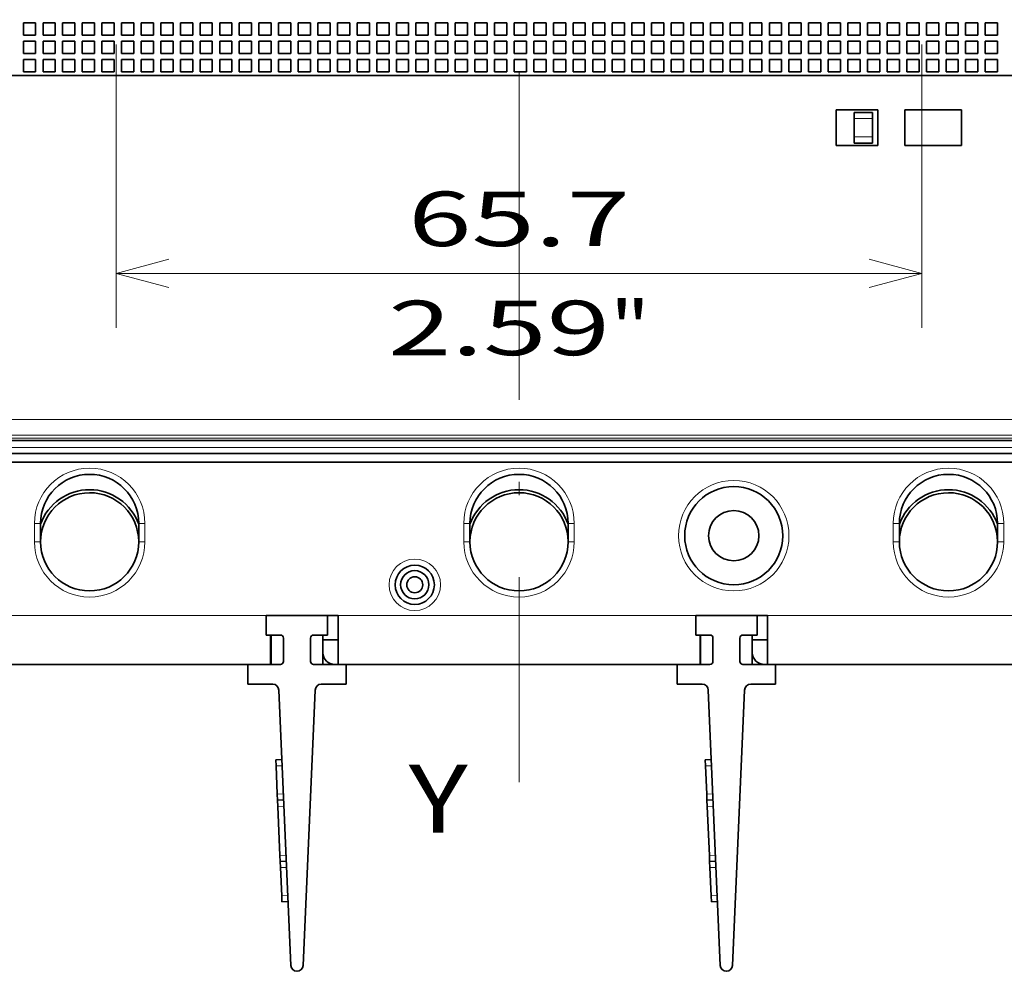
# Model space of a CAD drawing. Extents: x -1000000 to 1000000, y -1000000 to 1000000.
# Drawn here: x 60 to 96, y 164 to 199 of the extents above; entities that cross this region are included whole.
import ezdxf
from ezdxf.enums import TextEntityAlignment as Align

# ---------------------------------------------------------------- set-up
doc = ezdxf.new("R2010")
doc.units = 0
doc.linetypes.add('DASHDOT', pattern=[18.5, 12, -3, 0.5, -3])
doc.layers.get('0').update_dxf_attribs({"lineweight": 13})
doc.styles.get("Standard").update_dxf_attribs({"font": 'isocp.shx'})
doc.dimstyles.get("Standard").update_dxf_attribs({"dimtxt": 2.5, "dimasz": 2.5, "dimexe": 1.25, "dimexo": 0.625, "dimtad": 1, "dimcen": 2.5, "dimadec": 0, "dimazin": 0, "dimtfac": 1, "dimtmove": 0, "dimatfit": 0, "dimfxl": 1, "dimarcsym": 0})

# ---------------------------------------------------------------- blocks, each defined once
blk = doc.blocks.new('*D88')
at = {"color": 7, "lineweight": 13, "ltscale": 0.259992}
for p, q in [((63.909786, 198.451487), (63.909786, 188.051822)), ((93.463715, 198.451487), (93.463715, 188.051822))]:
    blk.add_line(p, q, dxfattribs=at)
at = {"color": 7, "lineweight": 13}
blk.add_line((63.909786, 190.051823), (93.463715, 190.051823), dxfattribs=at)
for points in [[(65.841637, 190.569461), (63.909786, 190.051823), (65.841637, 189.534185)], [(91.531864, 189.534185), (93.463715, 190.051823), (91.531864, 190.569461)]]:
    blk.add_lwpolyline(points, dxfattribs=at)
for s, p, p2 in [('65.7', (74.61701, 191.051823), (82.756491, 191.051823)), ('2.59', (73.883677, 187.051823), (82.023158, 187.051823)), ('"', (82.023158, 187.051823), (83.489824, 187.051823))]:
    blk.add_text(s, height=2, dxfattribs=at).set_placement(p, p2, align=Align.FIT)
blk = doc.blocks.new('BLOCK54')
at = {"color": 7, "lineweight": 35, "ltscale": 0.025}
for p, q in [((-38.4, -41.7), (-37.4, -41.7)), ((-38.4, -41.7), (-38.4, -42.7)), ((-37.4, -42.7), (-37.4, -41.7)), ((-36.8, -41.7), (-35.8, -41.7)), ((-36.8, -41.7), (-36.8, -42.7)), ((-35.8, -42.7), (-35.8, -41.7)), ((-35.2, -41.7), (-34.2, -41.7)), ((-35.2, -41.7), (-35.2, -42.7)), ((-34.2, -42.7), (-34.2, -41.7)), ((-33.6, -41.7), (-32.6, -41.7)), ((-33.6, -41.7), (-33.6, -42.7)), ((-32.6, -42.7), (-32.6, -41.7)), ((-32, -41.7), (-31, -41.7)), ((-32, -41.7), (-32, -42.7)), ((-31, -42.7), (-31, -41.7)), ((-30.4, -41.7), (-29.4, -41.7)), ((-30.4, -41.7), (-30.4, -42.7)), ((-29.4, -42.7), (-29.4, -41.7)), ((-28.8, -41.7), (-27.8, -41.7)), ((-28.8, -41.7), (-28.8, -42.7)), ((-27.8, -42.7), (-27.8, -41.7)), ((-27.2, -41.7), (-26.2, -41.7)), ((-27.2, -41.7), (-27.2, -42.7)), ((-26.2, -42.7), (-26.2, -41.7)), ((-25.6, -41.7), (-24.6, -41.7)), ((-25.6, -41.7), (-25.6, -42.7)), ((-24.6, -42.7), (-24.6, -41.7)), ((-24, -41.7), (-23, -41.7)), ((-24, -41.7), (-24, -42.7)), ((-23, -42.7), (-23, -41.7)), ((-22.4, -41.7), (-21.4, -41.7)), ((-22.4, -41.7), (-22.4, -42.7)), ((-21.4, -42.7), (-21.4, -41.7)), ((-20.8, -41.7), (-19.8, -41.7)), ((-20.8, -41.7), (-20.8, -42.7)), ((-19.8, -41.7), (-19.8, -42.7)), ((-19.2, -41.7), (-18.2, -41.7)), ((-19.2, -41.7), (-19.2, -42.7)), ((-18.2, -41.7), (-18.2, -42.7)), ((-17.6, -41.7), (-16.6, -41.7)), ((-17.6, -41.7), (-17.6, -42.7)), ((-16.6, -41.7), (-16.6, -42.7)), ((-16, -41.7), (-15, -41.7)), ((-16, -41.7), (-16, -42.7)), ((-15, -41.7), (-15, -42.7)), ((-14.4, -41.7), (-13.4, -41.7)), ((-14.4, -41.7), (-14.4, -42.7)), ((-13.4, -41.7), (-13.4, -42.7)), ((-12.8, -41.7), (-11.8, -41.7)), ((-12.8, -41.7), (-12.8, -42.7)), ((-11.8, -41.7), (-11.8, -42.7)), ((-11.2, -41.7), (-10.2, -41.7)), ((-11.2, -41.7), (-11.2, -42.7)), ((-10.2, -41.7), (-10.2, -42.7)), ((-9.6, -41.7), (-8.6, -41.7)), ((-9.6, -41.7), (-9.6, -42.7)), ((-8.6, -41.7), (-8.6, -42.7)), ((-8, -41.7), (-7, -41.7)), ((-8, -41.7), (-8, -42.7)), ((-7, -41.7), (-7, -42.7)), ((-6.4, -41.7), (-5.4, -41.7)), ((-6.4, -41.7), (-6.4, -42.7)), ((-5.4, -41.7), (-5.4, -42.7)), ((-4.8, -41.7), (-3.8, -41.7)), ((-4.8, -41.7), (-4.8, -42.7)), ((-3.8, -41.7), (-3.8, -42.7)), ((-3.2, -41.7), (-2.2, -41.7)), ((-3.2, -41.7), (-3.2, -42.7)), ((-2.2, -41.7), (-2.2, -42.7)), ((-1.6, -41.7), (-0.6, -41.7)), ((-1.6, -41.7), (-1.6, -42.7)), ((-0.6, -41.7), (-0.6, -42.7)), ((0, -41.7), (1, -41.7)), ((0, -41.7), (0, -42.7)), ((1, -41.7), (1, -42.7)), ((1.6, -41.7), (2.6, -41.7)), ((1.6, -41.7), (1.6, -42.7)), ((2.6, -41.7), (2.6, -42.7)), ((3.2, -41.7), (4.2, -41.7)), ((3.2, -41.7), (3.2, -42.7)), ((4.2, -41.7), (4.2, -42.7)), ((4.8, -41.7), (5.8, -41.7)), ((4.8, -41.7), (4.8, -42.7)), ((5.8, -41.7), (5.8, -42.7)), ((6.4, -41.7), (7.4, -41.7)), ((6.4, -41.7), (6.4, -42.7)), ((7.4, -41.7), (7.4, -42.7)), ((8, -41.7), (9, -41.7)), ((8, -41.7), (8, -42.7)), ((9, -41.7), (9, -42.7)), ((9.6, -41.7), (10.6, -41.7)), ((9.6, -41.7), (9.6, -42.7)), ((10.6, -41.7), (10.6, -42.7)), ((11.2, -41.7), (12.2, -41.7)), ((11.2, -41.7), (11.2, -42.7)), ((12.2, -41.7), (12.2, -42.7)), ((12.8, -41.7), (13.8, -41.7)), ((12.8, -41.7), (12.8, -42.7)), ((13.8, -41.7), (13.8, -42.7)), ((14.4, -41.7), (15.4, -41.7)), ((14.4, -41.7), (14.4, -42.7)), ((15.4, -41.7), (15.4, -42.7)), ((16, -41.7), (17, -41.7)), ((16, -41.7), (16, -42.7)), ((17, -41.7), (17, -42.7)), ((17.6, -41.7), (18.6, -41.7)), ((17.6, -41.7), (17.6, -42.7)), ((18.6, -41.7), (18.6, -42.7)), ((19.2, -41.7), (20.2, -41.7)), ((19.2, -41.7), (19.2, -42.7)), ((20.2, -41.7), (20.2, -42.7)), ((20.8, -41.7), (21.8, -41.7)), ((20.8, -41.7), (20.8, -42.7)), ((21.8, -41.7), (21.8, -42.7)), ((22.4, -41.7), (23.4, -41.7)), ((22.4, -41.7), (22.4, -42.7)), ((23.4, -41.7), (23.4, -42.7)), ((24, -41.7), (25, -41.7)), ((24, -41.7), (24, -42.7)), ((25, -41.7), (25, -42.7)), ((25.6, -41.7), (26.6, -41.7)), ((25.6, -41.7), (25.6, -42.7)), ((26.6, -41.7), (26.6, -42.7)), ((27.2, -41.7), (28.2, -41.7)), ((27.2, -41.7), (27.2, -42.7)), ((28.2, -41.7), (28.2, -42.7)), ((28.8, -41.7), (29.8, -41.7)), ((28.8, -41.7), (28.8, -42.7)), ((29.8, -41.7), (29.8, -42.7)), ((30.4, -41.7), (31.4, -41.7)), ((30.4, -41.7), (30.4, -42.7)), ((31.4, -41.7), (31.4, -42.7)), ((32, -41.7), (33, -41.7)), ((32, -41.7), (32, -42.7)), ((33, -41.7), (33, -42.7)), ((33.6, -41.7), (34.6, -41.7)), ((33.6, -41.7), (33.6, -42.7)), ((34.6, -41.7), (34.6, -42.7)), ((35.2, -41.7), (36.2, -41.7)), ((35.2, -41.7), (35.2, -42.7)), ((36.2, -41.7), (36.2, -42.7)), ((36.8, -41.7), (37.8, -41.7)), ((36.8, -41.7), (36.8, -42.7)), ((37.8, -41.7), (37.8, -42.7)), ((38.4, -41.7), (39.4, -41.7)), ((38.4, -41.7), (38.4, -42.7)), ((39.4, -41.7), (39.4, -42.7)), ((40, -41.7), (41, -41.7)), ((40, -41.7), (40, -42.7)), ((41, -41.7), (41, -42.7)), ((-37.4, -42.7), (-38.4, -42.7)), ((-38.4, -43.2), (-37.4, -43.2)), ((-38.4, -43.2), (-38.4, -44.2)), ((-37.4, -44.2), (-37.4, -43.2)), ((-35.8, -42.7), (-36.8, -42.7)), ((-36.8, -43.2), (-35.8, -43.2)), ((-36.8, -43.2), (-36.8, -44.2)), ((-35.8, -44.2), (-35.8, -43.2)), ((-34.2, -42.7), (-35.2, -42.7)), ((-35.2, -43.2), (-34.2, -43.2)), ((-35.2, -43.2), (-35.2, -44.2)), ((-34.2, -44.2), (-34.2, -43.2)), ((-32.6, -42.7), (-33.6, -42.7)), ((-33.6, -43.2), (-32.6, -43.2)), ((-33.6, -43.2), (-33.6, -44.2)), ((-32.6, -44.2), (-32.6, -43.2)), ((-31, -42.7), (-32, -42.7)), ((-32, -43.2), (-31, -43.2)), ((-32, -43.2), (-32, -44.2)), ((-31, -44.2), (-31, -43.2)), ((-29.4, -42.7), (-30.4, -42.7)), ((-30.4, -43.2), (-29.4, -43.2)), ((-30.4, -43.2), (-30.4, -44.2)), ((-29.4, -44.2), (-29.4, -43.2)), ((-27.8, -42.7), (-28.8, -42.7)), ((-28.8, -43.2), (-27.8, -43.2)), ((-28.8, -43.2), (-28.8, -44.2)), ((-27.8, -44.2), (-27.8, -43.2)), ((-26.2, -42.7), (-27.2, -42.7)), ((-27.2, -43.2), (-26.2, -43.2)), ((-27.2, -43.2), (-27.2, -44.2)), ((-26.2, -44.2), (-26.2, -43.2)), ((-24.6, -42.7), (-25.6, -42.7)), ((-25.6, -43.2), (-24.6, -43.2)), ((-25.6, -43.2), (-25.6, -44.2)), ((-24.6, -44.2), (-24.6, -43.2)), ((-23, -42.7), (-24, -42.7)), ((-24, -43.2), (-23, -43.2)), ((-24, -43.2), (-24, -44.2)), ((-23, -44.2), (-23, -43.2)), ((-21.4, -42.7), (-22.4, -42.7)), ((-22.4, -43.2), (-21.4, -43.2)), ((-22.4, -43.2), (-22.4, -44.2)), ((-21.4, -44.2), (-21.4, -43.2)), ((-20.8, -42.7), (-19.8, -42.7)), ((-20.8, -43.2), (-19.8, -43.2)), ((-20.8, -43.2), (-20.8, -44.2)), ((-19.8, -43.2), (-19.8, -44.2)), ((-19.2, -42.7), (-18.2, -42.7)), ((-19.2, -43.2), (-18.2, -43.2)), ((-19.2, -43.2), (-19.2, -44.2)), ((-18.2, -43.2), (-18.2, -44.2)), ((-17.6, -42.7), (-16.6, -42.7)), ((-17.6, -43.2), (-16.6, -43.2)), ((-17.6, -43.2), (-17.6, -44.2)), ((-16.6, -43.2), (-16.6, -44.2)), ((-16, -42.7), (-15, -42.7)), ((-16, -43.2), (-15, -43.2)), ((-16, -43.2), (-16, -44.2)), ((-15, -43.2), (-15, -44.2)), ((-14.4, -42.7), (-13.4, -42.7)), ((-14.4, -43.2), (-13.4, -43.2)), ((-14.4, -43.2), (-14.4, -44.2)), ((-13.4, -43.2), (-13.4, -44.2)), ((-12.8, -42.7), (-11.8, -42.7)), ((-12.8, -43.2), (-11.8, -43.2)), ((-12.8, -43.2), (-12.8, -44.2)), ((-11.8, -43.2), (-11.8, -44.2)), ((-11.2, -42.7), (-10.2, -42.7)), ((-11.2, -43.2), (-10.2, -43.2)), ((-11.2, -43.2), (-11.2, -44.2)), ((-10.2, -43.2), (-10.2, -44.2)), ((-9.6, -42.7), (-8.6, -42.7)), ((-9.6, -43.2), (-8.6, -43.2)), ((-9.6, -43.2), (-9.6, -44.2)), ((-8.6, -43.2), (-8.6, -44.2)), ((-8, -42.7), (-7, -42.7)), ((-8, -43.2), (-7, -43.2)), ((-8, -43.2), (-8, -44.2)), ((-7, -43.2), (-7, -44.2)), ((-6.4, -42.7), (-5.4, -42.7)), ((-6.4, -43.2), (-5.4, -43.2)), ((-6.4, -43.2), (-6.4, -44.2)), ((-5.4, -43.2), (-5.4, -44.2)), ((-4.8, -42.7), (-3.8, -42.7)), ((-4.8, -43.2), (-3.8, -43.2)), ((-4.8, -43.2), (-4.8, -44.2)), ((-3.8, -43.2), (-3.8, -44.2)), ((-3.2, -42.7), (-2.2, -42.7)), ((-3.2, -43.2), (-2.2, -43.2)), ((-3.2, -43.2), (-3.2, -44.2)), ((-2.2, -43.2), (-2.2, -44.2)), ((-1.6, -42.7), (-0.6, -42.7)), ((-1.6, -43.2), (-0.6, -43.2)), ((-1.6, -43.2), (-1.6, -44.2)), ((-0.6, -43.2), (-0.6, -44.2)), ((0, -42.7), (1, -42.7)), ((0, -43.2), (1, -43.2)), ((0, -43.2), (0, -44.2)), ((1, -43.2), (1, -44.2)), ((1.6, -42.7), (2.6, -42.7)), ((1.6, -43.2), (2.6, -43.2)), ((1.6, -43.2), (1.6, -44.2)), ((2.6, -43.2), (2.6, -44.2)), ((3.2, -42.7), (4.2, -42.7)), ((3.2, -43.2), (4.2, -43.2)), ((3.2, -43.2), (3.2, -44.2)), ((4.2, -43.2), (4.2, -44.2)), ((4.8, -42.7), (5.8, -42.7)), ((4.8, -43.2), (5.8, -43.2)), ((4.8, -43.2), (4.8, -44.2)), ((5.8, -43.2), (5.8, -44.2)), ((6.4, -42.7), (7.4, -42.7)), ((6.4, -43.2), (7.4, -43.2)), ((6.4, -43.2), (6.4, -44.2)), ((7.4, -43.2), (7.4, -44.2)), ((8, -42.7), (9, -42.7)), ((8, -43.2), (9, -43.2)), ((8, -43.2), (8, -44.2)), ((9, -43.2), (9, -44.2)), ((9.6, -42.7), (10.6, -42.7)), ((9.6, -43.2), (10.6, -43.2)), ((9.6, -43.2), (9.6, -44.2)), ((10.6, -43.2), (10.6, -44.2)), ((11.2, -42.7), (12.2, -42.7)), ((11.2, -43.2), (12.2, -43.2)), ((11.2, -43.2), (11.2, -44.2)), ((12.2, -43.2), (12.2, -44.2)), ((12.8, -42.7), (13.8, -42.7)), ((12.8, -43.2), (13.8, -43.2)), ((12.8, -43.2), (12.8, -44.2)), ((13.8, -43.2), (13.8, -44.2)), ((14.4, -42.7), (15.4, -42.7)), ((14.4, -43.2), (15.4, -43.2)), ((14.4, -43.2), (14.4, -44.2)), ((15.4, -43.2), (15.4, -44.2)), ((16, -42.7), (17, -42.7)), ((16, -43.2), (17, -43.2)), ((16, -43.2), (16, -44.2)), ((17, -43.2), (17, -44.2)), ((17.6, -42.7), (18.6, -42.7)), ((17.6, -43.2), (18.6, -43.2)), ((17.6, -43.2), (17.6, -44.2)), ((18.6, -43.2), (18.6, -44.2)), ((19.2, -42.7), (20.2, -42.7)), ((19.2, -43.2), (20.2, -43.2)), ((19.2, -43.2), (19.2, -44.2)), ((20.2, -43.2), (20.2, -44.2)), ((20.8, -42.7), (21.8, -42.7)), ((20.8, -43.2), (21.8, -43.2)), ((20.8, -43.2), (20.8, -44.2)), ((21.8, -43.2), (21.8, -44.2)), ((22.4, -42.7), (23.4, -42.7)), ((22.4, -43.2), (23.4, -43.2)), ((22.4, -43.2), (22.4, -44.2)), ((23.4, -43.2), (23.4, -44.2)), ((24, -42.7), (25, -42.7)), ((24, -43.2), (25, -43.2)), ((24, -43.2), (24, -44.2)), ((25, -43.2), (25, -44.2)), ((25.6, -42.7), (26.6, -42.7)), ((25.6, -43.2), (26.6, -43.2)), ((25.6, -43.2), (25.6, -44.2)), ((26.6, -43.2), (26.6, -44.2)), ((27.2, -42.7), (28.2, -42.7)), ((27.2, -43.2), (28.2, -43.2)), ((27.2, -43.2), (27.2, -44.2)), ((28.2, -43.2), (28.2, -44.2)), ((28.8, -42.7), (29.8, -42.7)), ((28.8, -43.2), (29.8, -43.2)), ((28.8, -43.2), (28.8, -44.2)), ((29.8, -43.2), (29.8, -44.2)), ((30.4, -42.7), (31.4, -42.7)), ((30.4, -43.2), (31.4, -43.2)), ((30.4, -43.2), (30.4, -44.2)), ((31.4, -43.2), (31.4, -44.2)), ((32, -42.7), (33, -42.7)), ((32, -43.2), (33, -43.2)), ((32, -43.2), (32, -44.2)), ((33, -43.2), (33, -44.2)), ((33.6, -42.7), (34.6, -42.7)), ((33.6, -43.2), (34.6, -43.2)), ((33.6, -43.2), (33.6, -44.2)), ((34.6, -43.2), (34.6, -44.2)), ((35.2, -42.7), (36.2, -42.7)), ((35.2, -43.2), (36.2, -43.2)), ((35.2, -43.2), (35.2, -44.2)), ((36.2, -43.2), (36.2, -44.2)), ((36.8, -42.7), (37.8, -42.7)), ((36.8, -43.2), (37.8, -43.2)), ((36.8, -43.2), (36.8, -44.2)), ((37.8, -43.2), (37.8, -44.2)), ((38.4, -42.7), (39.4, -42.7)), ((38.4, -43.2), (39.4, -43.2)), ((38.4, -43.2), (38.4, -44.2)), ((39.4, -43.2), (39.4, -44.2)), ((40, -42.7), (41, -42.7)), ((40, -43.2), (41, -43.2)), ((40, -43.2), (40, -44.2)), ((41, -43.2), (41, -44.2)), ((-37.4, -44.2), (-38.4, -44.2)), ((-38.4, -44.7), (-37.4, -44.7)), ((-38.4, -44.7), (-38.4, -45.7)), ((-37.4, -45.7), (-37.4, -44.7)), ((-35.8, -44.2), (-36.8, -44.2)), ((-36.8, -44.7), (-35.8, -44.7)), ((-36.8, -44.7), (-36.8, -45.7)), ((-35.8, -45.7), (-35.8, -44.7)), ((-34.2, -44.2), (-35.2, -44.2)), ((-35.2, -44.7), (-34.2, -44.7)), ((-35.2, -44.7), (-35.2, -45.7)), ((-34.2, -45.7), (-34.2, -44.7)), ((-32.6, -44.2), (-33.6, -44.2)), ((-33.6, -44.7), (-32.6, -44.7)), ((-33.6, -44.7), (-33.6, -45.7)), ((-32.6, -45.7), (-32.6, -44.7)), ((-31, -44.2), (-32, -44.2)), ((-32, -44.7), (-31, -44.7)), ((-32, -44.7), (-32, -45.7)), ((-31, -45.7), (-31, -44.7)), ((-29.4, -44.2), (-30.4, -44.2)), ((-30.4, -44.7), (-29.4, -44.7)), ((-30.4, -44.7), (-30.4, -45.7)), ((-29.4, -45.7), (-29.4, -44.7)), ((-27.8, -44.2), (-28.8, -44.2)), ((-28.8, -44.7), (-27.8, -44.7)), ((-28.8, -44.7), (-28.8, -45.7)), ((-27.8, -45.7), (-27.8, -44.7)), ((-26.2, -44.2), (-27.2, -44.2)), ((-27.2, -44.7), (-26.2, -44.7)), ((-27.2, -44.7), (-27.2, -45.7)), ((-26.2, -45.7), (-26.2, -44.7)), ((-24.6, -44.2), (-25.6, -44.2)), ((-25.6, -44.7), (-24.6, -44.7)), ((-25.6, -44.7), (-25.6, -45.7)), ((-24.6, -45.7), (-24.6, -44.7)), ((-23, -44.2), (-24, -44.2)), ((-24, -44.7), (-23, -44.7)), ((-24, -44.7), (-24, -45.7)), ((-23, -45.7), (-23, -44.7)), ((-21.4, -44.2), (-22.4, -44.2)), ((-22.4, -44.7), (-21.4, -44.7)), ((-22.4, -44.7), (-22.4, -45.7)), ((-21.4, -45.7), (-21.4, -44.7)), ((-20.8, -44.2), (-19.8, -44.2)), ((-20.8, -44.7), (-19.8, -44.7)), ((-20.8, -44.7), (-20.8, -45.7)), ((-19.8, -44.7), (-19.8, -45.7)), ((-19.2, -44.2), (-18.2, -44.2)), ((-19.2, -44.7), (-18.2, -44.7)), ((-19.2, -44.7), (-19.2, -45.7)), ((-18.2, -44.7), (-18.2, -45.7)), ((-17.6, -44.2), (-16.6, -44.2)), ((-17.6, -44.7), (-16.6, -44.7)), ((-17.6, -44.7), (-17.6, -45.7)), ((-16.6, -44.7), (-16.6, -45.7)), ((-16, -44.2), (-15, -44.2)), ((-16, -44.7), (-15, -44.7)), ((-16, -44.7), (-16, -45.7)), ((-15, -44.7), (-15, -45.7)), ((-14.4, -44.2), (-13.4, -44.2)), ((-14.4, -44.7), (-13.4, -44.7)), ((-14.4, -44.7), (-14.4, -45.7)), ((-13.4, -44.7), (-13.4, -45.7)), ((-12.8, -44.2), (-11.8, -44.2)), ((-12.8, -44.7), (-11.8, -44.7)), ((-12.8, -44.7), (-12.8, -45.7)), ((-11.8, -44.7), (-11.8, -45.7)), ((-11.2, -44.2), (-10.2, -44.2)), ((-11.2, -44.7), (-10.2, -44.7)), ((-11.2, -44.7), (-11.2, -45.7)), ((-10.2, -44.7), (-10.2, -45.7)), ((-9.6, -44.2), (-8.6, -44.2)), ((-9.6, -44.7), (-8.6, -44.7)), ((-9.6, -44.7), (-9.6, -45.7)), ((-8.6, -44.7), (-8.6, -45.7)), ((-8, -44.2), (-7, -44.2)), ((-8, -44.7), (-7, -44.7)), ((-8, -44.7), (-8, -45.7)), ((-7, -44.7), (-7, -45.7)), ((-6.4, -44.2), (-5.4, -44.2)), ((-6.4, -44.7), (-5.4, -44.7)), ((-6.4, -44.7), (-6.4, -45.7)), ((-5.4, -44.7), (-5.4, -45.7)), ((-4.8, -44.2), (-3.8, -44.2)), ((-4.8, -44.7), (-3.8, -44.7)), ((-4.8, -44.7), (-4.8, -45.7)), ((-3.8, -44.7), (-3.8, -45.7)), ((-3.2, -44.2), (-2.2, -44.2)), ((-3.2, -44.7), (-2.2, -44.7)), ((-3.2, -44.7), (-3.2, -45.7)), ((-2.2, -44.7), (-2.2, -45.7)), ((-1.6, -44.2), (-0.6, -44.2)), ((-1.6, -44.7), (-0.6, -44.7)), ((-1.6, -44.7), (-1.6, -45.7)), ((-0.6, -44.7), (-0.6, -45.7)), ((0, -44.2), (1, -44.2)), ((0, -44.7), (1, -44.7)), ((0, -44.7), (0, -45.7)), ((1, -44.7), (1, -45.7)), ((1.6, -44.2), (2.6, -44.2)), ((1.6, -44.7), (2.6, -44.7)), ((1.6, -44.7), (1.6, -45.7)), ((2.6, -44.7), (2.6, -45.7)), ((3.2, -44.2), (4.2, -44.2)), ((3.2, -44.7), (4.2, -44.7)), ((3.2, -44.7), (3.2, -45.7)), ((4.2, -44.7), (4.2, -45.7)), ((4.8, -44.2), (5.8, -44.2)), ((4.8, -44.7), (5.8, -44.7)), ((4.8, -44.7), (4.8, -45.7)), ((5.8, -44.7), (5.8, -45.7)), ((6.4, -44.2), (7.4, -44.2)), ((6.4, -44.7), (7.4, -44.7)), ((6.4, -44.7), (6.4, -45.7)), ((7.4, -44.7), (7.4, -45.7)), ((8, -44.2), (9, -44.2)), ((8, -44.7), (9, -44.7)), ((8, -44.7), (8, -45.7)), ((9, -44.7), (9, -45.7)), ((9.6, -44.2), (10.6, -44.2)), ((9.6, -44.7), (10.6, -44.7)), ((9.6, -44.7), (9.6, -45.7)), ((10.6, -44.7), (10.6, -45.7)), ((11.2, -44.2), (12.2, -44.2)), ((11.2, -44.7), (12.2, -44.7)), ((11.2, -44.7), (11.2, -45.7)), ((12.2, -44.7), (12.2, -45.7)), ((12.8, -44.2), (13.8, -44.2)), ((12.8, -44.7), (13.8, -44.7)), ((12.8, -44.7), (12.8, -45.7)), ((13.8, -44.7), (13.8, -45.7)), ((14.4, -44.2), (15.4, -44.2)), ((14.4, -44.7), (15.4, -44.7)), ((14.4, -44.7), (14.4, -45.7)), ((15.4, -44.7), (15.4, -45.7)), ((16, -44.2), (17, -44.2)), ((16, -44.7), (17, -44.7)), ((16, -44.7), (16, -45.7)), ((17, -44.7), (17, -45.7)), ((17.6, -44.2), (18.6, -44.2)), ((17.6, -44.7), (18.6, -44.7)), ((17.6, -44.7), (17.6, -45.7)), ((18.6, -44.7), (18.6, -45.7)), ((19.2, -44.2), (20.2, -44.2)), ((19.2, -44.7), (20.2, -44.7)), ((19.2, -44.7), (19.2, -45.7)), ((20.2, -44.7), (20.2, -45.7)), ((20.8, -44.2), (21.8, -44.2)), ((20.8, -44.7), (21.8, -44.7)), ((20.8, -44.7), (20.8, -45.7)), ((21.8, -44.7), (21.8, -45.7)), ((22.4, -44.2), (23.4, -44.2)), ((22.4, -44.7), (23.4, -44.7)), ((22.4, -44.7), (22.4, -45.7)), ((23.4, -44.7), (23.4, -45.7)), ((24, -44.2), (25, -44.2)), ((24, -44.7), (25, -44.7)), ((24, -44.7), (24, -45.7)), ((25, -44.7), (25, -45.7)), ((25.6, -44.2), (26.6, -44.2)), ((25.6, -44.7), (26.6, -44.7)), ((25.6, -44.7), (25.6, -45.7)), ((26.6, -44.7), (26.6, -45.7)), ((27.2, -44.2), (28.2, -44.2)), ((27.2, -44.7), (28.2, -44.7)), ((27.2, -44.7), (27.2, -45.7)), ((28.2, -44.7), (28.2, -45.7)), ((28.8, -44.2), (29.8, -44.2)), ((28.8, -44.7), (29.8, -44.7)), ((28.8, -44.7), (28.8, -45.7)), ((29.8, -44.7), (29.8, -45.7)), ((30.4, -44.2), (31.4, -44.2)), ((30.4, -44.7), (31.4, -44.7)), ((30.4, -44.7), (30.4, -45.7)), ((31.4, -44.7), (31.4, -45.7)), ((32, -44.2), (33, -44.2)), ((32, -44.7), (33, -44.7)), ((32, -44.7), (32, -45.7)), ((33, -44.7), (33, -45.7)), ((33.6, -44.2), (34.6, -44.2)), ((33.6, -44.7), (34.6, -44.7)), ((33.6, -44.7), (33.6, -45.7)), ((34.6, -44.7), (34.6, -45.7)), ((35.2, -44.2), (36.2, -44.2)), ((35.2, -44.7), (36.2, -44.7)), ((35.2, -44.7), (35.2, -45.7)), ((36.2, -44.7), (36.2, -45.7)), ((36.8, -44.2), (37.8, -44.2)), ((36.8, -44.7), (37.8, -44.7)), ((36.8, -44.7), (36.8, -45.7)), ((37.8, -44.7), (37.8, -45.7)), ((38.4, -44.2), (39.4, -44.2)), ((38.4, -44.7), (39.4, -44.7)), ((38.4, -44.7), (38.4, -45.7)), ((39.4, -44.7), (39.4, -45.7)), ((40, -44.2), (41, -44.2)), ((40, -44.7), (41, -44.7)), ((40, -44.7), (40, -45.7)), ((41, -44.7), (41, -45.7)), ((-37.4, -45.7), (-38.4, -45.7)), ((-35.8, -45.7), (-36.8, -45.7)), ((-34.2, -45.7), (-35.2, -45.7)), ((-32.6, -45.7), (-33.6, -45.7)), ((-31, -45.7), (-32, -45.7)), ((-29.4, -45.7), (-30.4, -45.7)), ((-27.8, -45.7), (-28.8, -45.7)), ((-26.2, -45.7), (-27.2, -45.7)), ((-24.6, -45.7), (-25.6, -45.7)), ((-23, -45.7), (-24, -45.7)), ((-21.4, -45.7), (-22.4, -45.7)), ((-20.8, -45.7), (-19.8, -45.7)), ((-19.2, -45.7), (-18.2, -45.7)), ((-17.6, -45.7), (-16.6, -45.7)), ((-16, -45.7), (-15, -45.7)), ((-14.4, -45.7), (-13.4, -45.7)), ((-12.8, -45.7), (-11.8, -45.7)), ((-11.2, -45.7), (-10.2, -45.7)), ((-9.6, -45.7), (-8.6, -45.7)), ((-8, -45.7), (-7, -45.7)), ((-6.4, -45.7), (-5.4, -45.7)), ((-4.8, -45.7), (-3.8, -45.7)), ((-3.2, -45.7), (-2.2, -45.7)), ((-1.6, -45.7), (-0.6, -45.7)), ((0, -45.7), (1, -45.7)), ((1.6, -45.7), (2.6, -45.7)), ((3.2, -45.7), (4.2, -45.7)), ((4.8, -45.7), (5.8, -45.7)), ((6.4, -45.7), (7.4, -45.7)), ((8, -45.7), (9, -45.7)), ((9.6, -45.7), (10.6, -45.7)), ((11.2, -45.7), (12.2, -45.7)), ((12.8, -45.7), (13.8, -45.7)), ((14.4, -45.7), (15.4, -45.7)), ((16, -45.7), (17, -45.7)), ((17.6, -45.7), (18.6, -45.7)), ((19.2, -45.7), (20.2, -45.7)), ((20.8, -45.7), (21.8, -45.7)), ((22.4, -45.7), (23.4, -45.7)), ((24, -45.7), (25, -45.7)), ((25.6, -45.7), (26.6, -45.7)), ((27.2, -45.7), (28.2, -45.7)), ((28.8, -45.7), (29.8, -45.7)), ((30.4, -45.7), (31.4, -45.7)), ((32, -45.7), (33, -45.7)), ((33.6, -45.7), (34.6, -45.7)), ((35.2, -45.7), (36.2, -45.7)), ((36.8, -45.7), (37.8, -45.7)), ((38.4, -45.7), (39.4, -45.7)), ((40, -45.7), (41, -45.7))]:
    blk.add_line(p, q, dxfattribs=at)
at = {"color": 7, "lineweight": 35}
for p, q in [((49.5, -46), (-80.5, -46)), ((-80, -75.75), (49, -75.75)), ((-80.5, -76.8), (49.5, -76.8)), ((52.8, -77.5), (-83.8, -77.5)), ((-18.25, -94), (-47.75, -94)), ((16.75, -94), (-12.75, -94)), ((52, -94), (22.25, -94)), ((-17.579, -96.078), (-16.599, -118.522)), ((-15.6, -118.522), (-14.621, -96.078)), ((17.421, -96.078), (18.401, -118.522)), ((19.4, -118.522), (20.379, -96.078))]:
    blk.add_line(p, q, dxfattribs=at)
at = {"color": 7, "lineweight": 35, "ltscale": 0.0725}
for p, q in [((27.85, -48.8), (27.85, -51.7)), ((31.25, -51.7), (31.25, -48.8)), ((33.45, -48.8), (33.45, -51.7)), ((38.05, -51.7), (38.05, -48.8))]:
    blk.add_line(p, q, dxfattribs=at)
at = {"color": 7, "lineweight": 35, "ltscale": 0.085}
for p, q in [((27.85, -48.8), (31.25, -48.8)), ((31.25, -51.7), (27.85, -51.7))]:
    blk.add_line(p, q, dxfattribs=at)
at = {"color": 7, "lineweight": 35, "ltscale": 0.115}
for p, q in [((33.45, -48.8), (38.05, -48.8)), ((38.05, -51.7), (33.45, -51.7))]:
    blk.add_line(p, q, dxfattribs=at)
at = {"color": 7, "lineweight": 35, "ltscale": 0.0125}
for p, q in [((29.3, -49), (29.3, -49.5)), ((30.8, -49.5), (30.8, -49)), ((29.3, -51), (29.3, -51.5)), ((30.8, -51.5), (30.8, -51)), ((-17.831, -101.768), (-17.331, -101.747)), ((-17.809, -102.268), (-17.831, -101.768)), ((17.169, -101.768), (17.669, -101.747)), ((17.191, -102.268), (17.169, -101.768)), ((-17.687, -105.058), (-17.709, -104.559)), ((-17.188, -105.036), (-17.687, -105.058)), ((-17.665, -105.558), (-17.687, -105.058)), ((17.313, -105.058), (17.291, -104.559)), ((17.812, -105.036), (17.313, -105.058)), ((17.335, -105.558), (17.313, -105.058)), ((-17.469, -110.053), (-17.491, -109.554)), ((17.531, -110.053), (17.509, -109.554)), ((-16.97, -110.032), (-17.469, -110.053)), ((-17.447, -110.553), (-17.469, -110.053)), ((18.03, -110.032), (17.531, -110.053)), ((17.553, -110.553), (17.531, -110.053)), ((-17.326, -113.343), (-17.347, -112.844)), ((17.674, -113.343), (17.653, -112.844)), ((-17.326, -113.343), (-16.826, -113.321)), ((17.674, -113.343), (18.174, -113.321))]:
    blk.add_line(p, q, dxfattribs=at)
at = {"color": 7, "lineweight": 35, "ltscale": 0.0375}
for p, q in [((30.8, -49), (29.3, -49)), ((29.3, -49.5), (29.3, -51)), ((30.8, -51), (30.8, -49.5)), ((30.8, -51), (30.8, -49.5)), ((30.8, -51.5), (29.3, -51.5)), ((-37, -82.5), (-37, -84)), ((-29, -82.5), (-29, -84)), ((-2, -82.5), (-2, -84)), ((6, -82.5), (6, -84)), ((33, -82.5), (33, -84)), ((41, -82.5), (41, -84))]:
    blk.add_line(p, q, dxfattribs=at)
at = {"color": 7, "lineweight": 13, "ltscale": 0.0375}
for p, q in [((30.8, -49.5), (29.3, -49.5)), ((30.8, -51), (29.3, -51)), ((-37.5, -82.5), (-37.5, -84)), ((-28.5, -82.5), (-28.5, -84)), ((-2.5, -82.5), (-2.5, -84)), ((6.5, -82.5), (6.5, -84)), ((32.5, -82.5), (32.5, -84)), ((41.5, -82.5), (41.5, -84))]:
    blk.add_line(p, q, dxfattribs=at)
at = {"color": 7, "lineweight": 13}
for p, q in [((-79.5, -74.023), (49, -74.023)), ((-79.5, -75.296), (49, -75.296)), ((-79.5, -75.559), (49, -75.559)), ((-80, -76.3), (49, -76.3)), ((-47.75, -90), (-18.25, -90)), ((-12.75, -90), (16.75, -90)), ((22.25, -90), (51.75, -90))]:
    blk.add_line(p, q, dxfattribs=at)
at = {"color": 7, "lineweight": 13, "ltscale": 0.0125}
for p, q in [((-37, -82.5), (-37.5, -82.5)), ((-29, -82.5), (-28.5, -82.5)), ((-2, -82.5), (-2.5, -82.5)), ((6, -82.5), (6.5, -82.5)), ((33, -82.5), (32.5, -82.5)), ((41, -82.5), (41.5, -82.5)), ((-37, -84), (-37.5, -84)), ((-29, -84), (-28.5, -84)), ((-2, -84), (-2.5, -84)), ((6, -84), (6.5, -84)), ((33, -84), (32.5, -84)), ((41, -84), (41.5, -84)), ((-17.31, -102.246), (-17.809, -102.268)), ((17.69, -102.246), (17.191, -102.268)), ((-17.21, -104.537), (-17.709, -104.559)), ((17.79, -104.537), (17.291, -104.559)), ((-17.166, -105.536), (-17.665, -105.558)), ((17.834, -105.536), (17.335, -105.558)), ((-16.992, -109.532), (-17.491, -109.554)), ((18.008, -109.532), (17.509, -109.554)), ((-16.948, -110.531), (-17.447, -110.553)), ((18.052, -110.531), (17.553, -110.553)), ((-16.848, -112.822), (-17.347, -112.844)), ((18.152, -112.822), (17.653, -112.844))]:
    blk.add_line(p, q, dxfattribs=at)
at = {"color": 7, "lineweight": 35, "ltscale": 0.125}
for p, q in [((-13.6, -90), (-18.6, -90)), ((21.4, -90), (16.4, -90))]:
    blk.add_line(p, q, dxfattribs=at)
at = {"color": 7, "lineweight": 35, "ltscale": 0.04}
for p, q in [((-18.6, -91.6), (-18.6, -90)), ((-13.6, -91.6), (-13.6, -90)), ((16.4, -91.6), (16.4, -90)), ((21.4, -91.6), (21.4, -90)), ((-20.1, -95.6), (-20.1, -94)), ((-12.1, -95.6), (-12.1, -94)), ((14.9, -95.6), (14.9, -94)), ((22.9, -95.6), (22.9, -94))]:
    blk.add_line(p, q, dxfattribs=at)
at = {"color": 7, "lineweight": 35, "ltscale": 0.1375}
for p, q in [((-18.25, -90), (-12.75, -90)), ((16.75, -90), (22.25, -90))]:
    blk.add_line(p, q, dxfattribs=at)
at = {"color": 7, "lineweight": 35, "ltscale": 0.1}
for p, q in [((-12.75, -94), (-12.75, -90)), ((22.25, -94), (22.25, -90)), ((-17.665, -105.558), (-17.491, -109.554)), ((17.335, -105.558), (17.509, -109.554))]:
    blk.add_line(p, q, dxfattribs=at)
at = {"color": 7, "lineweight": 35, "ltscale": 0.02875}
for p, q in [((-17.45, -91.6), (-18.6, -91.6)), ((-14.75, -91.6), (-13.6, -91.6)), ((17.55, -91.6), (16.4, -91.6)), ((20.25, -91.6), (21.4, -91.6))]:
    blk.add_line(p, q, dxfattribs=at)
at = {"color": 7, "lineweight": 35, "ltscale": 0.059993}
for p, q in [((-18.25, -91.6), (-18.25, -94)), ((-18.25, -91.6), (-18.25, -94)), ((16.75, -91.6), (16.75, -94)), ((16.75, -91.6), (16.75, -94))]:
    blk.add_line(p, q, dxfattribs=at)
at = {"color": 7, "lineweight": 35, "ltscale": 0.001259}
for p, q in [((-18.25, -92), (-18.2, -92)), ((16.75, -92), (16.8, -92)), ((-18.2, -94), (-18.25, -94)), ((16.8, -94), (16.75, -94))]:
    blk.add_line(p, q, dxfattribs=at)
at = {"color": 7, "lineweight": 35, "ltscale": 0.06}
for p, q in [((-18.2, -91.6), (-18.2, -94)), ((-14, -91.6), (-14, -94)), ((16.8, -91.6), (16.8, -94)), ((21, -91.6), (21, -94))]:
    blk.add_line(p, q, dxfattribs=at)
at = {"color": 7, "lineweight": 35, "ltscale": 0.0475}
for p, q in [((-17.2, -93.75), (-17.2, -91.85)), ((-15, -91.85), (-15, -93.75)), ((17.8, -93.75), (17.8, -91.85)), ((20, -91.85), (20, -93.75))]:
    blk.add_line(p, q, dxfattribs=at)
at = {"color": 7, "lineweight": 35, "ltscale": 0.03125}
for p, q in [((-14, -92), (-12.75, -92)), ((21, -92), (22.25, -92))]:
    blk.add_line(p, q, dxfattribs=at)
at = {"color": 7, "lineweight": 35, "ltscale": 0.06625}
for p, q in [((-20.1, -94), (-17.45, -94)), ((-12.1, -94), (-14.75, -94)), ((14.9, -94), (17.55, -94)), ((22.9, -94), (20.25, -94))]:
    blk.add_line(p, q, dxfattribs=at)
at = {"color": 7, "lineweight": 35, "ltscale": 0.04375}
for p, q in [((-20, -94), (-18.25, -94)), ((-12.75, -94), (-11, -94)), ((15, -94), (16.75, -94)), ((22.25, -94), (24, -94))]:
    blk.add_line(p, q, dxfattribs=at)
at = {"color": 7, "lineweight": 35, "ltscale": 0.00625}
for p, q in [((-12.75, -94), (-13, -94)), ((22.25, -94), (22, -94))]:
    blk.add_line(p, q, dxfattribs=at)
at = {"color": 7, "lineweight": 35, "ltscale": 0.050534}
for p, q in [((-20.1, -95.6), (-18.078, -95.6)), ((-12.1, -95.6), (-14.121, -95.6)), ((14.9, -95.6), (16.922, -95.6)), ((22.9, -95.6), (20.879, -95.6))]:
    blk.add_line(p, q, dxfattribs=at)
at = {"color": 7, "lineweight": 35, "ltscale": 0.057322}
for p, q in [((-17.809, -102.268), (-17.709, -104.559)), ((17.191, -102.268), (17.291, -104.559)), ((-17.447, -110.553), (-17.347, -112.844)), ((17.553, -110.553), (17.653, -112.844))]:
    blk.add_line(p, q, dxfattribs=at)
at = {"color": 7, "lineweight": 13}
for centre, radius in [((19.5, -83.5), 4.5), ((-6.5, -87.5), 2.1)]:
    blk.add_circle(centre, radius, dxfattribs=at)
at = {"color": 7, "lineweight": 35}
for centre, radius in [((19.5, -83.5), 4), ((19.5, -83.5), 2.05), ((-6.5, -87.5), 1.6), ((-6.5, -87.5), 1.15), ((-6.5, -87.5), 0.65)]:
    blk.add_circle(centre, radius, dxfattribs=at)
at = {"color": 7, "lineweight": 13}
for centre, start, end in [((-33, -82.5), 0, 180), ((2, -82.5), 0, 180), ((37, -82.5), 0, 180), ((-33, -84), 180, 360), ((2, -84), 180, 360), ((37, -84), 180, 360)]:
    blk.add_arc(centre, 4.5, start, end, dxfattribs=at)
at = {"color": 7, "lineweight": 35}
for centre, radius, start, end in [((-33, -82.5), 4, 0, 180), ((2, -82.5), 4, 0, 180), ((37, -82.5), 4, 0, 180), ((-33, -84), 4.25, 19.75158, 160.25173), ((-33, -84), 4, 0.2653, 180), ((2, -84), 4.25, 19.75158, 160.25158), ((2, -84), 4, 0.2653, 179.72322), ((37, -84), 4.25, 19.75158, 160.25173), ((37, -84), 4, 0.2653, 180), ((-33, -84), 4, 180, 360), ((2, -84), 4, 180, 360), ((37, -84), 4, 180, 360), ((-17.45, -91.85), 0.25, 0, 90), ((-14.75, -91.85), 0.25, 90, 180), ((17.55, -91.85), 0.25, 0, 90), ((20.25, -91.85), 0.25, 90, 180), ((-13, -93), 1, 181.54737, 270), ((22, -93), 1, 181.54737, 270), ((-17.45, -93.75), 0.25, 270, 360), ((-14.75, -93.75), 0.25, 180, 270), ((17.55, -93.75), 0.25, 270, 360), ((20.25, -93.75), 0.25, 180, 270), ((-18.078, -96.1), 0.5, 2.49922, 90), ((-14.121, -96.1), 0.5, 90, 177.50078), ((16.922, -96.1), 0.5, 2.49922, 90), ((20.879, -96.1), 0.5, 90, 177.50078), ((-16.1, -118.5), 0.5, 182.49922, 357.50078), ((18.9, -118.5), 0.5, 182.49922, 357.50078)]:
    blk.add_arc(centre, radius, start, end, dxfattribs=at)

msp = doc.modelspace()

# ---------------------------------------------------------------- linework, layer by layer
at = {"color": 7, "linetype": 'DASHDOT', "lineweight": 13}
msp.add_line((78.6868, 252.9143), (78.6868, 171.3902), dxfattribs=at)

# ---------------------------------------------------------------- block references
at = {"lineweight": 0, "xscale": 0.45, "yscale": 0.45, "zscale": 0.45}
msp.add_blockref('BLOCK54', (77.7868, 218.0085), dxfattribs=at)

# ---------------------------------------------------------------- texts
at = {"color": 7, "lineweight": 13}
msp.add_text('Y', height=2.5, dxfattribs=at).set_placement((74.6368, 169.5394), (76.8053, 169.5394), align=Align.FIT)

# ---------------------------------------------------------------- dimensions: what is measured, and where the dimension line sits
at = {"color": 0, "lineweight": 0}
dim = msp.add_linear_dim(base=(93.4637, 190.0518), p1=(63.9098, 200.4515), p2=(93.4637, 200.4515), angle=0, dimstyle='STANDARD', override={"dimlfac": 2.222222}, dxfattribs=at)
dim.commit()
dim.dimension.update_dxf_attribs({"geometry": '*D88', "text_midpoint": (78.6868, 190.0518), "dimtype": 161, "oblique_angle": 89.99952})

doc.saveas('drawing.dxf')
